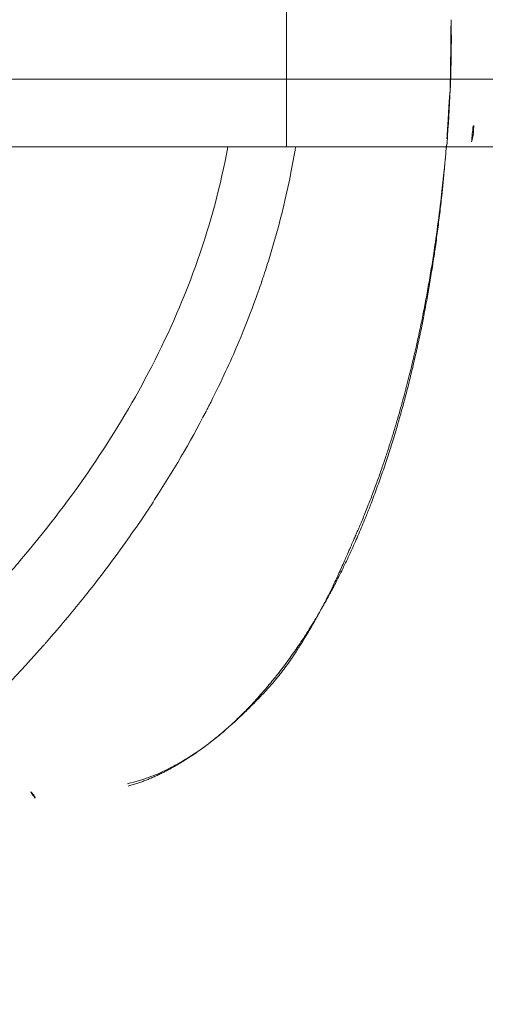
# Model space of a CAD drawing. Units: millimetres. Extents: x -6541 to -2740, y -1499 to 1522.
# Drawn here: x -4821 to -4793, y 292 to 350 of the extents above; entities that cross this region are included whole.
import ezdxf

# ---------------------------------------------------------------- set-up
doc = ezdxf.new("R2010")
doc.units = ezdxf.units.MM
doc.header["$LTSCALE"] = 700
doc.styles.add('HAGS-DIM', font='txt.shx', dxfattribs={"height": 200})
doc.dimstyles.new('HAGS-DIM2', dxfattribs={"dimtxt": 200, "dimasz": 250, "dimexe": 200, "dimexo": 500, "dimgap": 50, "dimtad": 0, "dimdec": 1, "dimlfac": 0.001, "dimzin": 0, "dimdsep": 46, "dimtxsty": 'HAGS-DIM', "dimblk1": 'CLOSED', "dimblk2": 'CLOSED', "dimsah": 1, "dimcen": 2.5, "dimse1": 1, "dimse2": 1, "dimclrd": 2, "dimclre": 2, "dimclrt": 7, "dimadec": 0, "dimazin": 0, "dimtfac": 1, "dimtdec": 1, "dimtix": 1, "dimtmove": 0, "dimatfit": 3, "dimldrblk": 'CLOSED', "dimfxl": 1, "dimtolj": 1, "dimtzin": 0, "dimarcsym": 0})

# ---------------------------------------------------------------- blocks, each defined once
blk = doc.blocks.new('_CLOSED')
at = {"color": 0, "linetype": 'ByBlock'}
for p, q in [((-1, 0.16667), (0, 0)), ((-1, 0.16667), (-1, -0.16667)), ((0, 0), (-1, -0.16667)), ((0, 0), (-1, 0))]:
    blk.add_line(p, q, dxfattribs=at)
blk = doc.blocks.new('*D14')
at = {"color": 2, "lineweight": -2, "transparency": 16777216}
for p, q in [((-2870.929, 1266.478), (-2870.929, 687.315)), ((-2870.929, -590.276), (-2870.929, 20.649))]:
    blk.add_line(p, q, dxfattribs=at)
at = {"layer": 'Defpoints', "color": 0, "transparency": 16777216}
for p in [(-4833.145, 1516.478), (-4833.145, -840.276), (-2870.929, -840.276)]:
    blk.add_point(p, dxfattribs=at)
at = {"color": 2, "lineweight": -2, "transparency": 16777216, "xscale": 250, "yscale": 250, "zscale": 250}
for p, rotation in [((-2870.929, 1516.478), 90), ((-2870.929, -840.276), 270)]:
    blk.add_blockref('_CLOSED', p, dxfattribs=dict(at, rotation=rotation))
at = {"color": 7, "transparency": 16777216, "insert": (-2870.929, 353.982), "char_height": 200, "attachment_point": 5, "rotation": 90, "style": 'HAGS-DIM'}
blk.add_mtext('\\A1;2.40', dxfattribs=at)
blk = doc.blocks.new('*D15')
at = {"color": 2, "lineweight": -2, "transparency": 16777216}
for p, q in [((-3189.049, 761.135), (-3189.049, 1011.135)), ((-3189.049, 511.135), (-3189.049, 189.695)), ((-3189.049, -60.305), (-3189.049, -323.886))]:
    blk.add_line(p, q, dxfattribs=at)
at = {"layer": 'Defpoints', "color": 0, "transparency": 16777216}
for p in [(-5180.59, 511.135), (-5191.881, 189.695), (-3189.049, 189.695)]:
    blk.add_point(p, dxfattribs=at)
at = {"color": 2, "lineweight": -2, "transparency": 16777216, "xscale": 250, "yscale": 250, "zscale": 250}
for p, rotation in [((-3189.049, 511.135), 270), ((-3189.049, 189.695), 90)]:
    blk.add_blockref('_CLOSED', p, dxfattribs=dict(at, rotation=rotation))
at = {"color": 7, "transparency": 16777216, "insert": (-3189.049, -657.22), "char_height": 200, "attachment_point": 5, "rotation": 90, "style": 'HAGS-DIM'}
blk.add_mtext('\\A1;0.32', dxfattribs=at)
blk = doc.blocks.new('*D16')
at = {"color": 2, "lineweight": -2, "transparency": 16777216}
for p, q in [((-6288.394, -1367.528), (-5303.427, -1367.528)), ((-3635.719, -1367.528), (-4636.76, -1367.528))]:
    blk.add_line(p, q, dxfattribs=at)
at = {"layer": 'Defpoints', "color": 0, "transparency": 16777216}
for p in [(-6538.394, 411.66), (-3385.719, 411.66), (-3385.719, -1367.528)]:
    blk.add_point(p, dxfattribs=at)
at = {"color": 2, "lineweight": -2, "transparency": 16777216, "xscale": 250, "yscale": 250, "zscale": 250, "rotation": 180}
blk.add_blockref('_CLOSED', (-6538.394, -1367.528), dxfattribs=at)
at = {"color": 2, "lineweight": -2, "transparency": 16777216, "xscale": 250, "yscale": 250, "zscale": 250}
blk.add_blockref('_CLOSED', (-3385.719, -1367.528), dxfattribs=at)
at = {"color": 7, "transparency": 16777216, "insert": (-4970.093, -1367.528), "char_height": 200, "attachment_point": 5, "style": 'HAGS-DIM'}
blk.add_mtext('\\A1;3.20', dxfattribs=at)
blk = doc.blocks.new('*D17')
at = {"color": 2, "lineweight": -2, "transparency": 16777216}
for p, q in [((-5691.048, -1037.201), (-5941.048, -1037.201)), ((-5441.048, -1037.201), (-5326.68, -1037.201)), ((-4621.894, -1037.201), (-4660.014, -1037.201)), ((-4371.894, -1037.201), (-4121.894, -1037.201))]:
    blk.add_line(p, q, dxfattribs=at)
at = {"layer": 'Defpoints', "color": 0, "transparency": 16777216}
for p in [(-5441.048, 363.919), (-4621.894, 363.919), (-4621.894, -1037.201)]:
    blk.add_point(p, dxfattribs=at)
at = {"color": 2, "lineweight": -2, "transparency": 16777216, "xscale": 250, "yscale": 250, "zscale": 250}
blk.add_blockref('_CLOSED', (-5441.048, -1037.201), dxfattribs=at)
at = {"color": 2, "lineweight": -2, "transparency": 16777216, "xscale": 250, "yscale": 250, "zscale": 250, "rotation": 180}
blk.add_blockref('_CLOSED', (-4621.894, -1037.201), dxfattribs=at)
at = {"color": 7, "transparency": 16777216, "insert": (-4993.347, -1037.201), "char_height": 200, "attachment_point": 5, "style": 'HAGS-DIM'}
blk.add_mtext('\\A1;0.82', dxfattribs=at)
blk = doc.blocks.new('A$C795E52B0')
at = {"color": 0, "linetype": 'Continuous', "lineweight": 0}
for p, q in [((-1711.343, 351.322), (-1711.343, 344.322)), ((-1711.343, 351.322), (-1711.343, 344.322)), ((-1711.343, 344.322), (-1738.116, 344.322)), ((-1711.343, 344.322), (-1738.116, 344.322)), ((-1701.678, 344.322), (-1711.343, 344.322)), ((-1701.678, 344.322), (-1711.343, 344.322)), ((-1711.343, 340.322), (-1711.343, 344.322)), ((-1711.343, 340.322), (-1711.343, 344.322)), ((-1701.661, 344.322), (-1701.678, 344.322)), ((-1701.661, 344.322), (-1701.678, 344.322)), ((-1677.313, 344.322), (-1701.661, 344.322)), ((-1677.313, 344.322), (-1701.661, 344.322)), ((-1958.157, 340.322), (-1701.918, 340.322)), ((-1701.918, 340.322), (-1701.901, 340.322)), ((-1701.901, 340.322), (-1701.886, 340.322)), ((-1701.886, 340.322), (-1701.874, 340.322)), ((-1701.874, 340.322), (-1693.097, 340.322))]:
    blk.add_line(p, q, dxfattribs=at)
for centre, major_axis, ratio, start_param, end_param in [((-1787.914, 347.531), (0, 89.989), 0.958708, 4.637532, 4.651196), ((-1846.659, 356.784), (-11.893, -179.571), 0.817268, 1.534813, 1.540095), ((-1701.559, 341.52), (0.052, -1.973), 0.63806, 1.202079, 1.566627)]:
    blk.add_ellipse(centre, major_axis=major_axis, ratio=ratio, start_param=start_param, end_param=end_param, dxfattribs=at)
for points in [[(-1701.632, 347.822), (-1701.598, 346.438), (-1701.627, 345.054), (-1701.686, 343.675)], [(-1701.686, 343.675), (-1701.73, 342.632), (-1701.791, 341.592), (-1701.873, 340.557)], [(-1700.3, 341.544), (-1700.312, 341.548), (-1700.324, 341.552), (-1700.336, 341.556)], [(-1700.366, 340.839), (-1700.386, 340.763), (-1700.405, 340.686), (-1700.424, 340.61)], [(-1701.901, 340.322), (-1701.907, 340.322), (-1701.912, 340.322), (-1701.918, 340.322)], [(-1701.886, 340.322), (-1701.891, 340.322), (-1701.896, 340.322), (-1701.901, 340.322)], [(-1701.876, 340.322), (-1701.879, 340.322), (-1701.883, 340.322), (-1701.886, 340.322)], [(-1687.589, 340.322), (-1692.355, 340.322), (-1697.117, 340.322), (-1701.876, 340.322)], [(-1726.181, 301.892), (-1726.266, 302.015), (-1726.353, 302.139), (-1726.439, 302.263)]]:
    blk.add_open_spline(points, degree=3, dxfattribs=at)
for points, knots in [([(-1701.632, 347.822), (-1701.633, 347.782), (-1701.634, 347.741), (-1701.635, 347.7), (-1701.638, 347.563), (-1701.639, 347.429), (-1701.639, 347.293), (-1701.639, 347.263), (-1701.64, 347.233), (-1701.64, 347.203)], [0.0038571482, 0.0038571482, 0.0038571482, 0.0038571482, 0.0039786408, 0.0039786408, 0.0039786408, 0.0043859564, 0.0043859564, 0.0043859564, 0.0044764958, 0.0044764958, 0.0044764958, 0.0044764958]), ([(-1701.686, 343.675), (-1701.686, 343.703), (-1701.685, 343.731), (-1701.685, 343.758), (-1701.684, 343.795), (-1701.684, 343.831), (-1701.684, 343.867), (-1701.683, 343.903), (-1701.683, 343.939), (-1701.682, 343.975), (-1701.682, 344.01), (-1701.681, 344.046), (-1701.681, 344.081), (-1701.681, 344.091), (-1701.681, 344.1), (-1701.681, 344.109), (-1701.681, 344.116), (-1701.68, 344.123), (-1701.68, 344.13), (-1701.68, 344.149), (-1701.68, 344.168), (-1701.68, 344.187), (-1701.679, 344.223), (-1701.679, 344.258), (-1701.678, 344.293), (-1701.678, 344.329), (-1701.677, 344.364), (-1701.677, 344.399), (-1701.676, 344.435), (-1701.676, 344.471), (-1701.675, 344.506), (-1701.675, 344.542), (-1701.674, 344.578), (-1701.674, 344.614), (-1701.673, 344.65), (-1701.673, 344.686), (-1701.672, 344.722), (-1701.672, 344.759), (-1701.671, 344.796), (-1701.67, 344.833), (-1701.67, 344.87), (-1701.669, 344.907), (-1701.669, 344.945), (-1701.668, 344.983), (-1701.667, 345.021), (-1701.667, 345.059), (-1701.666, 345.098), (-1701.666, 345.137), (-1701.665, 345.177), (-1701.664, 345.216), (-1701.664, 345.256), (-1701.663, 345.297), (-1701.662, 345.338), (-1701.662, 345.379), (-1701.661, 345.42), (-1701.66, 345.462), (-1701.66, 345.505), (-1701.659, 345.547), (-1701.658, 345.591), (-1701.658, 345.635), (-1701.657, 345.679), (-1701.656, 345.724), (-1701.655, 345.769), (-1701.655, 345.815), (-1701.654, 345.861), (-1701.653, 345.908), (-1701.653, 345.955), (-1701.652, 346.003), (-1701.651, 346.052), (-1701.651, 346.101), (-1701.65, 346.151), (-1701.649, 346.201), (-1701.649, 346.252), (-1701.648, 346.304), (-1701.647, 346.356), (-1701.647, 346.409), (-1701.646, 346.463), (-1701.645, 346.517), (-1701.645, 346.572), (-1701.644, 346.628), (-1701.643, 346.685), (-1701.643, 346.741), (-1701.642, 346.801), (-1701.642, 346.86), (-1701.641, 346.918), (-1701.641, 346.98), (-1701.641, 347.041), (-1701.64, 347.102), (-1701.64, 347.136), (-1701.64, 347.169), (-1701.64, 347.203)], [0.002902983, 0.002902983, 0.002902983, 0.002902983, 0.002985359, 0.002985359, 0.002985359, 0.003094389, 0.003094389, 0.003094389, 0.003203753, 0.003203753, 0.003203753, 0.003313535, 0.003313535, 0.003313535, 0.003342715, 0.003342715, 0.003342715, 0.003363537, 0.003363537, 0.003363537, 0.003423823, 0.003423823, 0.003423823, 0.003534709, 0.003534709, 0.003534709, 0.003646288, 0.003646288, 0.003646288, 0.003758663, 0.003758663, 0.003758663, 0.003871943, 0.003871943, 0.003871943, 0.003986247, 0.003986247, 0.003986247, 0.0041017, 0.0041017, 0.0041017, 0.004218441, 0.004218441, 0.004218441, 0.004336624, 0.004336624, 0.004336624, 0.004456417, 0.004456417, 0.004456417, 0.004578008, 0.004578008, 0.004578008, 0.004701611, 0.004701611, 0.004701611, 0.004827468, 0.004827468, 0.004827468, 0.004955855, 0.004955855, 0.004955855, 0.005087097, 0.005087097, 0.005087097, 0.005221571, 0.005221571, 0.005221571, 0.005359727, 0.005359727, 0.005359727, 0.005502112, 0.005502112, 0.005502112, 0.005649395, 0.005649395, 0.005649395, 0.005802415, 0.005802415, 0.005802415, 0.005962253, 0.005962253, 0.005962253, 0.006130337, 0.006130337, 0.006130337, 0.006308632, 0.006308632, 0.006308632, 0.006408731, 0.006408731, 0.006408731, 0.006408731]), ([(-1701.803, 342.027), (-1701.802, 342.045), (-1701.801, 342.064), (-1701.8, 342.082), (-1701.797, 342.134), (-1701.794, 342.186), (-1701.791, 342.238), (-1701.788, 342.288), (-1701.785, 342.338), (-1701.782, 342.388), (-1701.779, 342.436), (-1701.777, 342.484), (-1701.774, 342.533), (-1701.771, 342.579), (-1701.768, 342.626), (-1701.765, 342.672), (-1701.762, 342.717), (-1701.76, 342.762), (-1701.757, 342.807), (-1701.754, 342.851), (-1701.751, 342.895), (-1701.748, 342.938), (-1701.745, 342.98), (-1701.742, 343.022), (-1701.739, 343.064), (-1701.736, 343.105), (-1701.733, 343.146), (-1701.73, 343.187), (-1701.727, 343.227), (-1701.724, 343.267), (-1701.721, 343.307), (-1701.719, 343.319), (-1701.718, 343.332), (-1701.717, 343.345), (-1701.717, 343.351), (-1701.716, 343.357), (-1701.716, 343.363), (-1701.714, 343.383), (-1701.712, 343.403), (-1701.711, 343.423), (-1701.707, 343.461), (-1701.704, 343.499), (-1701.7, 343.537), (-1701.696, 343.574), (-1701.693, 343.611), (-1701.689, 343.648), (-1701.688, 343.657), (-1701.687, 343.666), (-1701.686, 343.675)], [0.001229604, 0.001229604, 0.001229604, 0.001229604, 0.001283971, 0.001283971, 0.001283971, 0.00143962, 0.00143962, 0.00143962, 0.001589292, 0.001589292, 0.001589292, 0.001733758, 0.001733758, 0.001733758, 0.001873639, 0.001873639, 0.001873639, 0.002009448, 0.002009448, 0.002009448, 0.002141611, 0.002141611, 0.002141611, 0.002270488, 0.002270488, 0.002270488, 0.002396388, 0.002396388, 0.002396388, 0.002519575, 0.002519575, 0.002519575, 0.002559356, 0.002559356, 0.002559356, 0.002577554, 0.002577554, 0.002577554, 0.00264028, 0.00264028, 0.00264028, 0.002758705, 0.002758705, 0.002758705, 0.002875028, 0.002875028, 0.002875028, 0.002902983, 0.002902983, 0.002902983, 0.002902983]), ([(-1720.691, 302.607), (-1720.661, 302.615), (-1720.632, 302.623), (-1720.602, 302.631), (-1720.503, 302.658), (-1720.408, 302.687), (-1720.316, 302.715), (-1720.272, 302.729), (-1720.229, 302.743), (-1720.186, 302.757), (-1720.146, 302.77), (-1720.107, 302.783), (-1720.068, 302.796), (-1719.985, 302.825), (-1719.903, 302.854), (-1719.822, 302.884), (-1719.74, 302.915), (-1719.658, 302.947), (-1719.577, 302.98), (-1719.5, 303.011), (-1719.423, 303.043), (-1719.348, 303.075), (-1719.344, 303.077), (-1719.34, 303.078), (-1719.336, 303.08), (-1719.257, 303.114), (-1719.178, 303.149), (-1719.099, 303.185), (-1719.021, 303.221), (-1718.943, 303.257), (-1718.865, 303.294), (-1718.862, 303.295), (-1718.859, 303.297), (-1718.856, 303.298), (-1718.782, 303.334), (-1718.708, 303.37), (-1718.634, 303.407), (-1718.558, 303.445), (-1718.482, 303.484), (-1718.407, 303.523), (-1718.331, 303.563), (-1718.256, 303.603), (-1718.182, 303.643), (-1718.163, 303.653), (-1718.145, 303.663), (-1718.126, 303.674), (-1718.07, 303.705), (-1718.013, 303.736), (-1717.956, 303.768), (-1717.882, 303.811), (-1717.807, 303.854), (-1717.733, 303.897), (-1717.659, 303.941), (-1717.585, 303.985), (-1717.512, 304.03), (-1717.439, 304.074), (-1717.366, 304.119), (-1717.294, 304.165), (-1717.222, 304.21), (-1717.15, 304.256), (-1717.079, 304.303), (-1716.983, 304.366), (-1716.887, 304.429), (-1716.792, 304.494), (-1716.673, 304.575), (-1716.556, 304.657), (-1716.438, 304.741), (-1716.424, 304.751), (-1716.411, 304.761), (-1716.397, 304.771), (-1716.269, 304.863), (-1716.142, 304.957), (-1716.016, 305.053), (-1715.961, 305.095), (-1715.907, 305.137), (-1715.853, 305.179), (-1715.769, 305.244), (-1715.686, 305.309), (-1715.603, 305.376), (-1715.468, 305.485), (-1715.334, 305.595), (-1715.201, 305.708), (-1715.068, 305.82), (-1714.937, 305.935), (-1714.807, 306.051), (-1714.676, 306.167), (-1714.547, 306.285), (-1714.42, 306.404), (-1714.293, 306.524), (-1714.167, 306.644), (-1714.043, 306.766), (-1713.964, 306.844), (-1713.886, 306.921), (-1713.808, 307), (-1713.763, 307.045), (-1713.719, 307.09), (-1713.674, 307.136), (-1713.552, 307.261), (-1713.432, 307.388), (-1713.312, 307.516), (-1713.193, 307.644), (-1713.075, 307.773), (-1712.959, 307.903), (-1712.843, 308.033), (-1712.728, 308.164), (-1712.614, 308.297), (-1712.501, 308.429), (-1712.389, 308.563), (-1712.278, 308.698), (-1712.179, 308.818), (-1712.081, 308.939), (-1711.984, 309.06), (-1711.972, 309.076), (-1711.96, 309.091), (-1711.948, 309.106), (-1711.839, 309.243), (-1711.732, 309.381), (-1711.626, 309.52), (-1711.52, 309.659), (-1711.415, 309.799), (-1711.312, 309.94), (-1711.209, 310.08), (-1711.107, 310.221), (-1711.006, 310.363), (-1710.906, 310.504), (-1710.808, 310.646), (-1710.71, 310.788), (-1710.614, 310.929), (-1710.518, 311.071), (-1710.424, 311.214), (-1710.33, 311.357), (-1710.236, 311.5), (-1710.144, 311.645), (-1710.052, 311.789), (-1709.96, 311.935), (-1709.87, 312.081), (-1709.78, 312.227), (-1709.691, 312.373), (-1709.603, 312.52), (-1709.515, 312.667), (-1709.428, 312.815), (-1709.342, 312.963), (-1709.256, 313.112), (-1709.171, 313.261), (-1709.087, 313.411), (-1709.037, 313.5), (-1708.987, 313.589), (-1708.938, 313.679), (-1708.878, 313.788), (-1708.818, 313.897), (-1708.759, 314.006), (-1708.626, 314.253), (-1708.496, 314.501), (-1708.368, 314.752), (-1708.215, 315.05), (-1708.065, 315.352), (-1707.919, 315.655), (-1707.772, 315.958), (-1707.63, 316.262), (-1707.491, 316.568), (-1707.351, 316.874), (-1707.215, 317.182), (-1707.082, 317.491), (-1706.949, 317.801), (-1706.819, 318.112), (-1706.692, 318.424), (-1706.653, 318.522), (-1706.613, 318.62), (-1706.574, 318.718), (-1706.488, 318.934), (-1706.403, 319.151), (-1706.32, 319.368), (-1706.199, 319.683), (-1706.081, 319.999), (-1705.967, 320.315), (-1705.852, 320.631), (-1705.741, 320.947), (-1705.632, 321.268), (-1705.522, 321.589), (-1705.414, 321.915), (-1705.308, 322.24), (-1705.203, 322.567), (-1705.1, 322.893), (-1705.001, 323.22), (-1704.921, 323.481), (-1704.844, 323.742), (-1704.767, 324.005), (-1704.749, 324.07), (-1704.73, 324.134), (-1704.711, 324.199), (-1704.617, 324.527), (-1704.526, 324.855), (-1704.436, 325.186), (-1704.347, 325.517), (-1704.259, 325.85), (-1704.175, 326.183), (-1704.09, 326.516), (-1704.009, 326.848), (-1703.93, 327.178), (-1703.851, 327.509), (-1703.774, 327.837), (-1703.7, 328.171), (-1703.624, 328.509), (-1703.549, 328.852), (-1703.477, 329.193), (-1703.46, 329.275), (-1703.443, 329.358), (-1703.426, 329.44), (-1703.372, 329.701), (-1703.319, 329.963), (-1703.268, 330.224), (-1703.2, 330.57), (-1703.135, 330.915), (-1703.071, 331.263), (-1703.015, 331.573), (-1702.96, 331.885), (-1702.908, 332.195), (-1702.901, 332.235), (-1702.894, 332.274), (-1702.887, 332.314), (-1702.829, 332.664), (-1702.773, 333.015), (-1702.718, 333.366), (-1702.707, 333.437), (-1702.696, 333.508), (-1702.685, 333.579), (-1702.641, 333.857), (-1702.6, 334.136), (-1702.56, 334.415), (-1702.534, 334.599), (-1702.509, 334.783), (-1702.485, 334.967), (-1702.462, 335.134), (-1702.44, 335.302), (-1702.418, 335.47), (-1702.372, 335.823), (-1702.328, 336.176), (-1702.286, 336.528), (-1702.244, 336.876), (-1702.204, 337.223), (-1702.168, 337.571), (-1702.161, 337.631), (-1702.155, 337.692), (-1702.149, 337.752), (-1702.119, 338.036), (-1702.091, 338.321), (-1702.065, 338.605), (-1702.047, 338.787), (-1702.031, 338.968), (-1702.014, 339.149), (-1702, 339.31), (-1701.986, 339.471), (-1701.971, 339.632), (-1701.964, 339.703), (-1701.958, 339.775), (-1701.951, 339.846), (-1701.928, 340.078), (-1701.904, 340.308), (-1701.874, 340.536)], [0.00317895, 0.00317895, 0.00317895, 0.00317895, 0.0032608, 0.0032608, 0.0032608, 0.00353605, 0.00353605, 0.00353605, 0.0036682, 0.0036682, 0.0036682, 0.00379071, 0.00379071, 0.00379071, 0.00405439, 0.00405439, 0.00405439, 0.00432451, 0.00432451, 0.00432451, 0.00458493, 0.00458493, 0.00458493, 0.00459773, 0.00459773, 0.00459773, 0.00486992, 0.00486992, 0.00486992, 0.00514017, 0.00514017, 0.00514017, 0.00515039, 0.00515039, 0.00515039, 0.00540927, 0.00540927, 0.00540927, 0.00567797, 0.00567797, 0.00567797, 0.00594702, 0.00594702, 0.00594702, 0.00601325, 0.00601325, 0.00601325, 0.00621664, 0.00621664, 0.00621664, 0.00648597, 0.00648597, 0.00648597, 0.00675496, 0.00675496, 0.00675496, 0.00702365, 0.00702365, 0.00702365, 0.00729206, 0.00729206, 0.00729206, 0.00765369, 0.00765369, 0.00765369, 0.00810827, 0.00810827, 0.00810827, 0.00816139, 0.00816139, 0.00816139, 0.00865554, 0.00865554, 0.00865554, 0.0088699, 0.0088699, 0.0088699, 0.00920213, 0.00920213, 0.00920213, 0.00974792, 0.00974792, 0.00974792, 0.01029299, 0.01029299, 0.01029299, 0.01083747, 0.01083747, 0.01083747, 0.01138148, 0.01138148, 0.01138148, 0.01172655, 0.01172655, 0.01172655, 0.01192516, 0.01192516, 0.01192516, 0.01246883, 0.01246883, 0.01246883, 0.01301257, 0.01301257, 0.01301257, 0.01355636, 0.01355636, 0.01355636, 0.0141002, 0.0141002, 0.0141002, 0.01458321, 0.01458321, 0.01458321, 0.01464407, 0.01464407, 0.01464407, 0.01518764, 0.01518764, 0.01518764, 0.01573074, 0.01573074, 0.01573074, 0.01626934, 0.01626934, 0.01626934, 0.01680352, 0.01680352, 0.01680352, 0.01733336, 0.01733336, 0.01733336, 0.01786305, 0.01786305, 0.01786305, 0.01839264, 0.01839264, 0.01839264, 0.01892222, 0.01892222, 0.01892222, 0.01945185, 0.01945185, 0.01945185, 0.0199816, 0.0199816, 0.0199816, 0.02029651, 0.02029651, 0.02029651, 0.02067987, 0.02067987, 0.02067987, 0.02154589, 0.02154589, 0.02154589, 0.02257966, 0.02257966, 0.02257966, 0.02361359, 0.02361359, 0.02361359, 0.02464849, 0.02464849, 0.02464849, 0.02568515, 0.02568515, 0.02568515, 0.02600981, 0.02600981, 0.02600981, 0.02672338, 0.02672338, 0.02672338, 0.02776048, 0.02776048, 0.02776048, 0.02880026, 0.02880026, 0.02880026, 0.02984258, 0.02984258, 0.02984258, 0.0308873, 0.0308873, 0.0308873, 0.03172311, 0.03172311, 0.03172311, 0.03193028, 0.03193028, 0.03193028, 0.03297422, 0.03297422, 0.03297422, 0.03402018, 0.03402018, 0.03402018, 0.03506782, 0.03506782, 0.03506782, 0.0361168, 0.0361168, 0.0361168, 0.03717912, 0.03717912, 0.03717912, 0.03743641, 0.03743641, 0.03743641, 0.0382515, 0.0382515, 0.0382515, 0.03933164, 0.03933164, 0.03933164, 0.04029306, 0.04029306, 0.04029306, 0.04041638, 0.04041638, 0.04041638, 0.04150207, 0.04150207, 0.04150207, 0.04172139, 0.04172139, 0.04172139, 0.04258208, 0.04258208, 0.04258208, 0.04314971, 0.04314971, 0.04314971, 0.04366582, 0.04366582, 0.04366582, 0.04475037, 0.04475037, 0.04475037, 0.04582101, 0.04582101, 0.04582101, 0.04600637, 0.04600637, 0.04600637, 0.04687943, 0.04687943, 0.04687943, 0.04743469, 0.04743469, 0.04743469, 0.04792862, 0.04792862, 0.04792862, 0.04814885, 0.04814885, 0.04814885, 0.04886302, 0.04886302, 0.04886302, 0.04886302]), ([(-1709.312, 313.014), (-1709.299, 313.04), (-1709.285, 313.066), (-1709.271, 313.092), (-1709.15, 313.319), (-1709.032, 313.546), (-1708.917, 313.775), (-1708.907, 313.793), (-1708.898, 313.811), (-1708.889, 313.829), (-1708.796, 314.015), (-1708.7, 314.209), (-1708.602, 314.413), (-1708.577, 314.464), (-1708.552, 314.516), (-1708.528, 314.568), (-1708.417, 314.801), (-1708.304, 315.044), (-1708.188, 315.3), (-1708.13, 315.428), (-1708.072, 315.559), (-1708.012, 315.695), (-1707.983, 315.762), (-1707.952, 315.832), (-1707.924, 315.897), (-1707.901, 315.949), (-1707.88, 315.998), (-1707.86, 316.045), (-1707.779, 316.232), (-1707.718, 316.374), (-1707.68, 316.464), (-1707.667, 316.492), (-1707.657, 316.515), (-1707.649, 316.533), (-1707.645, 316.542), (-1707.642, 316.55), (-1707.639, 316.556), (-1707.636, 316.563), (-1707.633, 316.569), (-1707.626, 316.585), (-1707.618, 316.601), (-1707.607, 316.626), (-1707.595, 316.652), (-1707.583, 316.679), (-1707.571, 316.705), (-1707.559, 316.731), (-1707.546, 316.762), (-1707.532, 316.792), (-1707.518, 316.823), (-1707.508, 316.845), (-1707.498, 316.867), (-1707.488, 316.889), (-1707.465, 316.941), (-1707.441, 316.994), (-1707.418, 317.047), (-1707.383, 317.126), (-1707.354, 317.192), (-1707.321, 317.266), (-1707.31, 317.291), (-1707.298, 317.319), (-1707.285, 317.349), (-1707.278, 317.365), (-1707.271, 317.381), (-1707.264, 317.398), (-1707.262, 317.402), (-1707.26, 317.406), (-1707.258, 317.411), (-1707.256, 317.415), (-1707.253, 317.421), (-1707.253, 317.422), (-1707.251, 317.427), (-1707.249, 317.432), (-1707.246, 317.438), (-1707.226, 317.484), (-1707.2, 317.545), (-1707.167, 317.622), (-1707.149, 317.664), (-1707.129, 317.71), (-1707.107, 317.761), (-1707.034, 317.932), (-1706.94, 318.153), (-1706.83, 318.42), (-1706.737, 318.647), (-1706.632, 318.906), (-1706.518, 319.197), (-1706.426, 319.43), (-1706.328, 319.683), (-1706.226, 319.956), (-1706.137, 320.191), (-1706.045, 320.44), (-1705.951, 320.702), (-1705.867, 320.936), (-1705.781, 321.18), (-1705.693, 321.434), (-1705.613, 321.666), (-1705.532, 321.906), (-1705.45, 322.153), (-1705.374, 322.382), (-1705.298, 322.618), (-1705.221, 322.86), (-1705.149, 323.086), (-1705.077, 323.318), (-1705.005, 323.554), (-1704.937, 323.777), (-1704.869, 324.005), (-1704.801, 324.236), (-1704.737, 324.456), (-1704.673, 324.679), (-1704.609, 324.906), (-1704.548, 325.122), (-1704.488, 325.341), (-1704.428, 325.562), (-1704.371, 325.774), (-1704.314, 325.988), (-1704.258, 326.204), (-1704.204, 326.411), (-1704.151, 326.62), (-1704.098, 326.83), (-1704.051, 327.019), (-1704.004, 327.209), (-1703.958, 327.398), (-1703.955, 327.411), (-1703.952, 327.424), (-1703.949, 327.436), (-1703.919, 327.562), (-1703.89, 327.683), (-1703.861, 327.804), (-1703.844, 327.878), (-1703.827, 327.951), (-1703.809, 328.025), (-1703.762, 328.228), (-1703.715, 328.435), (-1703.658, 328.69), (-1703.599, 328.957), (-1703.53, 329.275), (-1703.466, 329.576), (-1703.399, 329.893), (-1703.337, 330.194), (-1703.277, 330.497), (-1703.214, 330.818), (-1703.152, 331.141), (-1703.093, 331.457), (-1703.03, 331.794), (-1702.971, 332.125), (-1702.913, 332.462), (-1702.85, 332.825), (-1702.79, 333.194), (-1702.737, 333.519), (-1702.679, 333.876), (-1702.629, 334.197), (-1702.557, 334.7), (-1702.476, 335.263), (-1702.374, 336.017), (-1702.3, 336.609), (-1702.214, 337.294), (-1702.16, 337.796), (-1702.114, 338.235), (-1702.058, 338.775), (-1702.017, 339.203), (-1701.987, 339.523), (-1701.959, 339.832), (-1701.941, 340.045), (-1701.928, 340.2), (-1701.913, 340.379), (-1701.906, 340.481), (-1701.874, 340.536)], [0.3902944, 0.3902944, 0.3902944, 0.3902944, 0.3920986, 0.3920986, 0.3920986, 0.408035, 0.408035, 0.408035, 0.4092982, 0.4092982, 0.4092982, 0.4221527, 0.4221527, 0.4221527, 0.4253718, 0.4253718, 0.4253718, 0.4397236, 0.4397236, 0.4397236, 0.4468586, 0.4468586, 0.4468586, 0.4503881, 0.4503881, 0.4503881, 0.4531862, 0.4531862, 0.4531862, 0.4645057, 0.4645057, 0.4645057, 0.4680352, 0.4680352, 0.4680352, 0.4697999, 0.4697999, 0.4697999, 0.4715646, 0.4715646, 0.4715646, 0.4733293, 0.4733293, 0.4733293, 0.475094, 0.475094, 0.475094, 0.4771445, 0.4771445, 0.4771445, 0.4786234, 0.4786234, 0.4786234, 0.4821529, 0.4821529, 0.4821529, 0.487447, 0.487447, 0.487447, 0.4892117, 0.4892117, 0.4892117, 0.4900941, 0.4900941, 0.4900941, 0.4903147, 0.4903147, 0.4903147, 0.4905352, 0.4905352, 0.4905352, 0.4927411, 0.4927411, 0.4927411, 0.5109691, 0.5109691, 0.5109691, 0.5209765, 0.5209765, 0.5209765, 0.5542635, 0.5542635, 0.5542635, 0.5825293, 0.5825293, 0.5825293, 0.6051953, 0.6051953, 0.6051953, 0.6246692, 0.6246692, 0.6246692, 0.6420097, 0.6420097, 0.6420097, 0.6577942, 0.6577942, 0.6577942, 0.6723788, 0.6723788, 0.6723788, 0.6860017, 0.6860017, 0.6860017, 0.6988312, 0.6988312, 0.6988312, 0.7109916, 0.7109916, 0.7109916, 0.7225778, 0.7225778, 0.7225778, 0.7336643, 0.7336643, 0.7336643, 0.7443105, 0.7443105, 0.7443105, 0.7539184, 0.7539184, 0.7539184, 0.7545667, 0.7545667, 0.7545667, 0.7609773, 0.7609773, 0.7609773, 0.7648938, 0.7648938, 0.7648938, 0.775681, 0.775681, 0.775681, 0.7869954, 0.7869954, 0.7869954, 0.7989231, 0.7989231, 0.7989231, 0.8115759, 0.8115759, 0.8115759, 0.8251048, 0.8251048, 0.8251048, 0.8397217, 0.8397217, 0.8397217, 0.855741, 0.855741, 0.855741, 0.8736654, 0.8736654, 0.8736654, 0.8943982, 0.8943982, 0.8943982, 0.9199134, 0.9199134, 0.9199134, 0.9445073, 0.9445073, 0.9445073, 0.9727427, 0.9727427, 0.9727427, 0.9727427]), ([(-1710.813, 340.322), (-1710.898, 339.798), (-1710.996, 339.251), (-1711.109, 338.683), (-1711.24, 338.025), (-1711.392, 337.337), (-1711.567, 336.621), (-1711.731, 335.953), (-1711.916, 335.259), (-1712.125, 334.54), (-1712.23, 334.18), (-1712.341, 333.814), (-1712.459, 333.442), (-1712.517, 333.256), (-1712.578, 333.068), (-1712.64, 332.879), (-1712.671, 332.784), (-1712.703, 332.689), (-1712.735, 332.593), (-1712.751, 332.545), (-1712.767, 332.498), (-1712.783, 332.45), (-1712.792, 332.424), (-1712.8, 332.399), (-1712.809, 332.373), (-1712.815, 332.356), (-1712.821, 332.338), (-1712.827, 332.321), (-1712.829, 332.316), (-1712.831, 332.307), (-1712.832, 332.305), (-1713.023, 331.747), (-1713.416, 330.585), (-1714.163, 328.815), (-1714.561, 327.872), (-1715.062, 326.756), (-1715.708, 325.467), (-1715.77, 325.343), (-1715.833, 325.218), (-1715.898, 325.091), (-1715.93, 325.028), (-1715.963, 324.964), (-1715.996, 324.9), (-1716.012, 324.868), (-1716.029, 324.836), (-1716.046, 324.804), (-1716.06, 324.775), (-1716.075, 324.747), (-1716.09, 324.719), (-1716.092, 324.715), (-1716.095, 324.709), (-1716.096, 324.706), (-1717.052, 322.866), (-1718.077, 321.128), (-1719.129, 319.504), (-1719.649, 318.703), (-1720.176, 317.928), (-1720.706, 317.179), (-1721.509, 316.047), (-1722.319, 314.976), (-1723.121, 313.967), (-1723.805, 313.107), (-1724.483, 312.292), (-1725.149, 311.521), (-1725.286, 311.363), (-1725.408, 311.223), (-1725.573, 311.035), (-1725.607, 310.996), (-1725.642, 310.957), (-1725.676, 310.917), (-1728.493, 307.722), (-1731.522, 304.794), (-1734.597, 302.14), (-1735.541, 301.326), (-1736.487, 300.54), (-1737.44, 299.774), (-1737.453, 299.763), (-1737.467, 299.752), (-1737.481, 299.741), (-1741.619, 296.419), (-1746.164, 293.265), (-1751.032, 290.316)], [0, 0, 0, 0, 0.028958, 0.028958, 0.028958, 0.0625, 0.0625, 0.0625, 0.09375, 0.09375, 0.09375, 0.109375, 0.109375, 0.109375, 0.117187, 0.117187, 0.117187, 0.121094, 0.121094, 0.121094, 0.123047, 0.123047, 0.123047, 0.12408, 0.12408, 0.12408, 0.124795, 0.124795, 0.124795, 0.125, 0.125, 0.125, 0.20145, 0.20145, 0.20145, 0.242187, 0.242187, 0.242187, 0.246094, 0.246094, 0.246094, 0.248047, 0.248047, 0.248047, 0.249023, 0.249023, 0.249023, 0.249878, 0.249878, 0.249878, 0.25, 0.25, 0.25, 0.333703, 0.333703, 0.333703, 0.375, 0.375, 0.375, 0.4375, 0.4375, 0.4375, 0.490767, 0.490767, 0.490767, 0.501744, 0.501744, 0.501744, 0.504049, 0.504049, 0.504049, 0.69161, 0.69161, 0.69161, 0.749169, 0.749169, 0.749169, 0.75, 0.75, 0.75, 1, 1, 1, 1]), ([(-1728.297, 314.501), (-1727.701, 315.167), (-1727.113, 315.847), (-1723.754, 319.895), (-1721.29, 323.508), (-1717.204, 331.438), (-1715.64, 335.782), (-1714.809, 340.322)], [-2.967135, -2.967135, -2.967135, -2.967135, -2.695276, -2.695276, -1.384675, -1.384675, -0.000001, -0.000001, -0.000001, -0.000001]), ([(-1710.812, 340.322), (-1710.812, 340.322), (-1710.837, 340.322), (-1710.886, 340.322), (-1710.935, 340.322), (-1711.01, 340.322), (-1711.106, 340.322), (-1711.203, 340.322), (-1711.321, 340.322), (-1711.461, 340.322), (-1711.602, 340.322), (-1711.766, 340.322), (-1711.946, 340.322), (-1712.127, 340.322), (-1712.325, 340.322), (-1712.539, 340.322), (-1712.754, 340.322), (-1712.987, 340.322), (-1713.231, 340.322), (-1713.474, 340.322), (-1713.728, 340.322), (-1713.991, 340.322), (-1714.255, 340.322), (-1714.531, 340.322), (-1714.809, 340.322)], [0, 0, 0, 0, 0.000852806, 0.000852806, 0.000852806, 0.001705611, 0.001705611, 0.001705611, 0.002558417, 0.002558417, 0.002558417, 0.003411222, 0.003411222, 0.003411222, 0.004264028, 0.004264028, 0.004264028, 0.005116834, 0.005116834, 0.005116834, 0.005969639, 0.005969639, 0.005969639, 0.006822442, 0.006822442, 0.006822442, 0.006822442]), ([(-1703.235, 340.322), (-1703.761, 340.322), (-1704.278, 340.322), (-1704.774, 340.322), (-1705.271, 340.322), (-1705.75, 340.322), (-1706.211, 340.322), (-1706.441, 340.322), (-1706.669, 340.322), (-1706.887, 340.322), (-1707.106, 340.322), (-1707.318, 340.322), (-1707.521, 340.322), (-1707.928, 340.322), (-1708.305, 340.322), (-1708.65, 340.322), (-1708.823, 340.322), (-1708.988, 340.322), (-1709.142, 340.322), (-1709.296, 340.322), (-1709.44, 340.322), (-1709.574, 340.322), (-1709.841, 340.322), (-1710.068, 340.322), (-1710.254, 340.322), (-1710.346, 340.322), (-1710.428, 340.322), (-1710.498, 340.322), (-1710.567, 340.322), (-1710.625, 340.322), (-1710.672, 340.322), (-1710.765, 340.322), (-1710.813, 340.322), (-1710.813, 340.322)], [0, 0, 0, 0, 0.00159794, 0.00159794, 0.00159794, 0.00319587, 0.00319587, 0.00319587, 0.00399484, 0.00399484, 0.00399484, 0.00479381, 0.00479381, 0.00479381, 0.00639174, 0.00639174, 0.00639174, 0.00719071, 0.00719071, 0.00719071, 0.00798968, 0.00798968, 0.00798968, 0.00958761, 0.00958761, 0.00958761, 0.01038658, 0.01038658, 0.01038658, 0.01118555, 0.01118555, 0.01118555, 0.01278348, 0.01278348, 0.01278348, 0.01278348]), ([(-1665.445, 340.322), (-1665.571, 336.088), (-1665.82, 331.892), (-1666.63, 323.617), (-1667.183, 319.515), (-1669.317, 307.868), (-1671.285, 300.674), (-1675.148, 290.029), (-1676.671, 286.292), (-1679.165, 281.293), (-1679.968, 279.809), (-1684.192, 272.702), (-1687.728, 268.773), (-1693.14, 264.508), (-1695.24, 263.214), (-1698.592, 261.78), (-1699.723, 261.391), (-1701.456, 260.947), (-1702.042, 260.822), (-1702.928, 260.673), (-1703.226, 260.63), (-1703.666, 260.576), (-1703.805, 260.561), (-1704.142, 260.528), (-1704.271, 260.518), (-1704.339, 260.511), (-1704.346, 260.51), (-1704.354, 260.509), (-1704.356, 260.509), (-1704.36, 260.508), (-1704.363, 260.508), (-1704.37, 260.506), (-1704.374, 260.506), (-1704.378, 260.504), (-1704.379, 260.504), (-1704.381, 260.503), (-1704.382, 260.502), (-1704.382, 260.502), (-1704.383, 260.501), (-1704.383, 260.501), (-1704.383, 260.5), (-1704.383, 260.5), (-1704.383, 260.5), (-1704.382, 260.499), (-1704.382, 260.499), (-1704.381, 260.498), (-1704.38, 260.497), (-1704.377, 260.495), (-1704.374, 260.493), (-1704.361, 260.488), (-1704.346, 260.482), (-1704.317, 260.472), (-1704.313, 260.471), (-1704.309, 260.469)], [0.003152, 0.003152, 0.003152, 0.003152, 1.274267, 1.274267, 2.505438, 2.505438, 4.765874, 4.765874, 5.916933, 5.916933, 6.415907, 6.415907, 8.365294, 8.365294, 9.450847, 9.450847, 9.979769, 9.979769, 10.244895, 10.244895, 10.378431, 10.378431, 10.441172, 10.441172, 10.527279, 10.527279, 10.5362, 10.5362, 10.538669, 10.538669, 10.542618, 10.542618, 10.54801, 10.54801, 10.550223, 10.550223, 10.552109, 10.552109, 10.553086, 10.553086, 10.553831, 10.553831, 10.554619, 10.554619, 10.555826, 10.555826, 10.558238, 10.558238, 10.563584, 10.563584, 10.576893, 10.576893, 10.579151, 10.579151, 10.579151, 10.579151]), ([(-1701.918, 340.322), (-1702.088, 340.322), (-1702.258, 340.322), (-1702.429, 340.322), (-1702.697, 340.322), (-1702.966, 340.322), (-1703.235, 340.322)], [0.015134851, 0.015134851, 0.015134851, 0.015134851, 0.015652893, 0.015652893, 0.015652893, 0.016470035, 0.016470035, 0.016470035, 0.016470035]), ([(-1715.569, 305.404), (-1715.356, 305.574), (-1715.146, 305.75), (-1714.938, 305.93), (-1714.834, 306.019), (-1714.73, 306.11), (-1714.627, 306.202), (-1714.478, 306.335), (-1714.33, 306.47), (-1714.183, 306.606), (-1713.943, 306.83), (-1713.705, 307.058), (-1713.47, 307.292), (-1713.33, 307.431), (-1713.192, 307.571), (-1713.054, 307.714), (-1712.968, 307.803), (-1712.881, 307.893), (-1712.795, 307.984), (-1712.712, 308.072), (-1712.628, 308.161), (-1712.546, 308.25), (-1712.413, 308.395), (-1712.284, 308.539), (-1712.161, 308.682), (-1711.953, 308.924), (-1711.758, 309.162), (-1711.577, 309.397), (-1711.386, 309.645), (-1711.21, 309.889), (-1711.047, 310.129), (-1711.001, 310.196), (-1710.956, 310.263), (-1710.912, 310.33), (-1710.797, 310.505), (-1710.681, 310.686), (-1710.563, 310.873), (-1710.459, 311.039), (-1710.353, 311.21), (-1710.246, 311.386), (-1710.2, 311.461), (-1710.154, 311.537), (-1710.108, 311.615), (-1710.039, 311.729), (-1709.97, 311.846), (-1709.9, 311.965), (-1709.825, 312.094), (-1709.75, 312.224), (-1709.677, 312.354), (-1709.637, 312.425), (-1709.597, 312.495), (-1709.557, 312.566), (-1709.474, 312.715), (-1709.393, 312.865), (-1709.312, 313.014)], [0.185872, 0.185872, 0.185872, 0.185872, 0.2022296, 0.2022296, 0.2022296, 0.2103873, 0.2103873, 0.2103873, 0.2221603, 0.2221603, 0.2221603, 0.241356, 0.241356, 0.241356, 0.2527404, 0.2527404, 0.2527404, 0.2598835, 0.2598835, 0.2598835, 0.266858, 0.266858, 0.266858, 0.2781976, 0.2781976, 0.2781976, 0.2973713, 0.2973713, 0.2973713, 0.3176316, 0.3176316, 0.3176316, 0.3233288, 0.3233288, 0.3233288, 0.3382899, 0.3382899, 0.3382899, 0.3515642, 0.3515642, 0.3515642, 0.3572417, 0.3572417, 0.3572417, 0.3656819, 0.3656819, 0.3656819, 0.3748227, 0.3748227, 0.3748227, 0.3797996, 0.3797996, 0.3797996, 0.3902944, 0.3902944, 0.3902944, 0.3902944]), ([(-1720.734, 302.746), (-1720.258, 302.858), (-1719.813, 302.991), (-1719.4, 303.144), (-1719.366, 303.156), (-1719.333, 303.169), (-1719.299, 303.181), (-1719.072, 303.268), (-1718.855, 303.361), (-1718.647, 303.459), (-1718.615, 303.474), (-1718.583, 303.489), (-1718.551, 303.505), (-1718.377, 303.589), (-1718.207, 303.677), (-1718.037, 303.768), (-1717.87, 303.857), (-1717.705, 303.95), (-1717.541, 304.046), (-1717.224, 304.231), (-1716.912, 304.428), (-1716.606, 304.636), (-1716.312, 304.836), (-1716.023, 305.047), (-1715.74, 305.268), (-1715.732, 305.275), (-1715.723, 305.281), (-1715.714, 305.288), (-1715.666, 305.326), (-1715.617, 305.365), (-1715.569, 305.404)], [0.0700078, 0.0700078, 0.0700078, 0.0700078, 0.0953828, 0.0953828, 0.0953828, 0.0974457, 0.0974457, 0.0974457, 0.1115634, 0.1115634, 0.1115634, 0.1137516, 0.1137516, 0.1137516, 0.1256811, 0.1256811, 0.1256811, 0.1373577, 0.1373577, 0.1373577, 0.1598897, 0.1598897, 0.1598897, 0.1814842, 0.1814842, 0.1814842, 0.1821519, 0.1821519, 0.1821519, 0.185872, 0.185872, 0.185872, 0.185872]), ([(-1726.439, 302.263), (-1726.434, 302.263), (-1726.43, 302.26), (-1726.426, 302.257), (-1726.422, 302.254), (-1726.418, 302.25), (-1726.415, 302.247), (-1726.407, 302.24), (-1726.4, 302.233), (-1726.394, 302.226), (-1726.38, 302.212), (-1726.367, 302.197), (-1726.354, 302.181), (-1726.329, 302.151), (-1726.305, 302.12), (-1726.282, 302.088), (-1726.259, 302.056), (-1726.237, 302.023), (-1726.216, 301.99), (-1726.206, 301.973), (-1726.196, 301.956), (-1726.188, 301.938), (-1726.183, 301.93), (-1726.179, 301.921), (-1726.176, 301.912), (-1726.174, 301.907), (-1726.173, 301.902), (-1726.173, 301.898), (-1726.173, 301.893), (-1726.178, 301.89), (-1726.181, 301.892)], [0, 0, 0, 0, 0.0000150122, 0.0000150122, 0.0000150122, 0.0000300243, 0.0000300243, 0.0000300243, 0.0000600487, 0.0000600487, 0.0000600487, 0.0001200974, 0.0001200974, 0.0001200974, 0.0002401948, 0.0002401948, 0.0002401948, 0.0003602922, 0.0003602922, 0.0003602922, 0.0004203409, 0.0004203409, 0.0004203409, 0.0004503652, 0.0004503652, 0.0004503652, 0.0004653774, 0.0004653774, 0.0004653774, 0.0004803896, 0.0004803896, 0.0004803896, 0.0004803896])]:
    blk.add_open_spline(points, degree=3, knots=knots, dxfattribs=at)

msp = doc.modelspace()

# ---------------------------------------------------------------- block references
msp.add_blockref('A$C795E52B0', (-3093.771, 2.548))

# ---------------------------------------------------------------- dimensions: what is measured, and where the dimension line sits
dim = msp.add_linear_dim(base=(-2870.929, -840.276), p1=(-4833.145, 1516.478), p2=(-4833.145, -840.276), angle=90, text='2.40', dimstyle='HAGS-DIM2', override={"dimdec": 2})
dim.commit()
dim.dimension.update_dxf_attribs({"geometry": '*D14', "text_midpoint": (-2870.929, 353.982), "dimtype": 160})
dim = msp.add_linear_dim(base=(-3189.049, 189.695), p1=(-5180.59, 511.135), p2=(-5191.881, 189.695), angle=90, dimstyle='HAGS-DIM2', override={"dimdec": 2})
dim.commit()
dim.dimension.update_dxf_attribs({"geometry": '*D15', "text_midpoint": (-3189.049, -657.22), "dimtype": 160})
dim = msp.add_linear_dim(base=(-3385.719, -1367.528), p1=(-6538.394, 411.66), p2=(-3385.719, 411.66), text='3.20', dimstyle='HAGS-DIM2', override={"dimdec": 2})
dim.commit()
dim.dimension.update_dxf_attribs({"geometry": '*D16', "text_midpoint": (-4970.093, -1367.528), "dimtype": 160})
dim = msp.add_linear_dim(base=(-4621.894, -1037.201), p1=(-5441.048, 363.919), p2=(-4621.894, 363.919), dimstyle='HAGS-DIM2', override={"dimdec": 2})
dim.commit()
dim.dimension.update_dxf_attribs({"geometry": '*D17', "text_midpoint": (-4993.347, -1037.201), "dimtype": 160})

doc.saveas('drawing.dxf')
